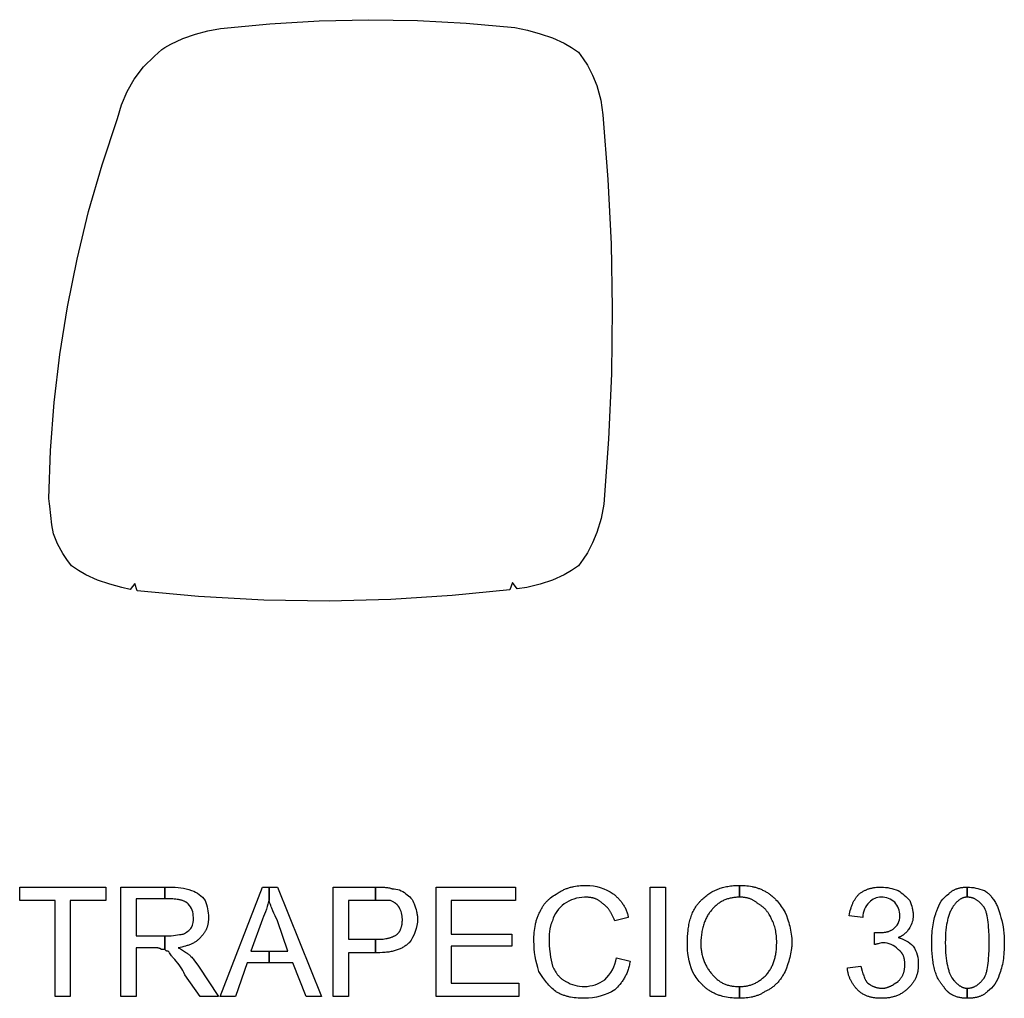
# Model space of a CAD drawing. Extents: x -3017 to 24665, y -7473 to 1600.
# Drawn here: x 10728 to 11412, y -7173 to -6493 of the extents above; entities that cross this region are included whole.
import ezdxf

# ---------------------------------------------------------------- set-up
doc = ezdxf.new("R2010")
doc.units = 0
doc.layers.add('1', color=7, linetype='CONTINUOUS')
doc.layers.add('DEFAULT', color=7, linetype='CONTINUOUS')

# ---------------------------------------------------------------- blocks, each defined once
blk = doc.blocks.new('TR01AB1')
at = {"layer": '1'}
blk.add_lwpolyline([(195.73, -177.577), (193.797, -186.401), (191.352, -195.117), (188.467, -203.68), (184.773, -211.886), (181.832, -216.863), (178.516, -221.804), (173.898, -225.125), (169.543, -227.944), (162.663, -231.604), (155.422, -234.521), (145.313, -237.241), (134.949, -238.591), (90.141, -242.162), (45.235, -244.365), (0.277, -245.192), (-45.086, -244.625), (-90.406, -242.657), (-135.633, -239.296), (-145.643, -237.446), (-155.414, -234.521), (-162.648, -231.578), (-169.539, -227.943), (-173.891, -225.125), (-178.504, -221.804), (-181.82, -216.866), (-184.766, -211.889), (-188.503, -203.696), (-191.34, -195.117), (-193.57, -185.946), (-194.623, -179.109), (-190.044, -176.006), (-195.255, -174.15), (-199.305, -134.001), (-201.999, -91.217), (-203.07, -48.354), (-202.425, -3.016), (-199.964, 42.253), (-195.942, 84.882), (-190.773, 86.56), (-195.133, 89.804), (-193.735, 95.729), (-191.344, 103.995), (-188.45, 112.555), (-184.766, 120.765), (-181.82, 125.745), (-178.508, 130.676), (-174.066, 133.89), (-169.895, 136.641), (-163.288, 140.375), (-156.281, 143.127), (-149.955, 144.401), (-143.473, 145.055), (-136.98, 145.642), (-135.383, 145.837), (-131.844, 146.324), (-98.364, 145.112), (-64.939, 142.566), (-31.631, 138.678), (1.496, 133.438), (34.767, 126.759), (67.731, 118.719), (100.33, 109.35), (132.504, 98.682), (142.043, 95.886), (151.226, 92.002), (159.848, 87.029), (168.301, 80.513), (175.895, 73.019), (180.379, 67.727), (181.738, 65.729), (184.254, 61.566), (188.155, 53.213), (191.148, 44.461), (193.417, 35.825), (195.027, 27.061), (198.379, -7.2), (200.436, -41.575), (201.184, -76.008), (200.632, -109.932), (198.81, -143.806), (195.73, -177.577)], dxfattribs=at)

msp = doc.modelspace()

# ---------------------------------------------------------------- linework, layer by layer
at = {"layer": 'DEFAULT'}
for points in [[(10752.15, -7172.02), (10752.15, -7105.22), (10727.54, -7105.22), (10727.54, -7095.85), (10787.31, -7095.85), (10787.31, -7105.22), (10762.7, -7105.22), (10762.7, -7172.02), (10752.15, -7172.02)], [(10797.86, -7172.02), (10797.86, -7095.85), (10828.32, -7095.85), (10828.32, -7104.05), (10808.4, -7104.05), (10808.4, -7129.83), (10828.32, -7129.83), (10828.32, -7139.21), (10825.98, -7139.21), (10825.93, -7139.15), (10825.87, -7139.1), (10825.81, -7139.05), (10825.75, -7139), (10825.69, -7138.95), (10825.62, -7138.91), (10825.56, -7138.86), (10825.49, -7138.82), (10825.42, -7138.78), (10825.35, -7138.74), (10825.28, -7138.7), (10825.21, -7138.66), (10825.13, -7138.63), (10825.06, -7138.59), (10824.98, -7138.56), (10824.9, -7138.53), (10824.82, -7138.5), (10824.74, -7138.47), (10824.66, -7138.44), (10824.57, -7138.42), (10824.4, -7138.37), (10824.23, -7138.32), (10824.05, -7138.28), (10823.87, -7138.24), (10823.68, -7138.21), (10823.49, -7138.18), (10823.3, -7138.16), (10823.1, -7138.13), (10822.7, -7138.1), (10822.28, -7138.07), (10821.86, -7138.05), (10820.12, -7138.04), (10808.4, -7138.04), (10808.4, -7172.02), (10797.86, -7172.02)], [(10900.98, -7095.85), (10906.84, -7095.85), (10937.31, -7172.02), (10926.76, -7172.02), (10917.39, -7148.58), (10900.98, -7148.58), (10900.98, -7140.38), (10913.87, -7140.38), (10906.84, -7119.29), (10905.1, -7115.77), (10904.27, -7114.01), (10903.47, -7112.25), (10902.73, -7110.5), (10902.39, -7109.62), (10902.06, -7108.74), (10901.76, -7107.86), (10901.47, -7106.98), (10901.21, -7106.1), (10900.98, -7105.22), (10900.98, -7095.85)], [(10945.51, -7172.02), (10945.51, -7095.85), (10974.81, -7095.85), (10974.81, -7105.22), (10956.06, -7105.22), (10956.06, -7132.18), (10974.81, -7132.18), (10974.81, -7141.55), (10956.06, -7141.55), (10956.06, -7172.02), (10945.51, -7172.02)], [(11017, -7172.02), (11017, -7095.85), (11072.07, -7095.85), (11072.07, -7105.22), (11027.54, -7105.22), (11027.54, -7128.66), (11069.73, -7128.66), (11069.73, -7136.86), (11027.54, -7136.86), (11027.54, -7162.64), (11074.42, -7162.64), (11074.42, -7172.02), (11017, -7172.02)], [(11165.82, -7172.02), (11165.82, -7095.85), (11176.37, -7095.85), (11176.37, -7172.02), (11165.82, -7172.02)], [(11227.93, -7094.68), (11229.24, -7094.69), (11230.52, -7094.73), (11231.77, -7094.81), (11233.01, -7094.91), (11234.22, -7095.06), (11235.41, -7095.23), (11236.59, -7095.45), (11237.17, -7095.57), (11237.75, -7095.7), (11238.32, -7095.84), (11238.9, -7096), (11239.46, -7096.16), (11240.03, -7096.34), (11240.59, -7096.52), (11241.16, -7096.72), (11241.71, -7096.93), (11242.27, -7097.15), (11242.83, -7097.38), (11243.38, -7097.63), (11243.93, -7097.88), (11244.48, -7098.15), (11245.04, -7098.44), (11245.59, -7098.73), (11246.13, -7099.04), (11246.68, -7099.36), (11247.23, -7099.7), (11247.76, -7100.04), (11248.27, -7100.38), (11248.78, -7100.74), (11249.27, -7101.1), (11249.75, -7101.46), (11250.22, -7101.84), (11250.68, -7102.22), (11251.12, -7102.61), (11251.56, -7103), (11251.99, -7103.4), (11252.41, -7103.81), (11252.82, -7104.23), (11253.22, -7104.65), (11254.01, -7105.52), (11254.76, -7106.41), (11255.5, -7107.33), (11256.21, -7108.28), (11256.9, -7109.25), (11257.58, -7110.25), (11258.25, -7111.28), (11259.57, -7113.43), (11260.45, -7115.68), (11261.3, -7118.04), (11261.7, -7119.26), (11262.09, -7120.51), (11262.45, -7121.79), (11262.8, -7123.09), (11263.11, -7124.43), (11263.4, -7125.79), (11263.65, -7127.17), (11263.86, -7128.59), (11264.03, -7130.03), (11264.16, -7131.5), (11264.24, -7133), (11264.26, -7133.75), (11264.26, -7134.52), (11264.26, -7135.18), (11264.24, -7135.84), (11264.2, -7136.5), (11264.16, -7137.15), (11264.1, -7137.81), (11264.03, -7138.47), (11263.86, -7139.77), (11263.65, -7141.08), (11263.4, -7142.37), (11263.11, -7143.65), (11262.8, -7144.92), (11262.45, -7146.18), (11262.09, -7147.42), (11261.3, -7149.85), (11260.45, -7152.19), (11259.57, -7154.44), (11258.9, -7155.73), (11258.56, -7156.36), (11258.2, -7156.97), (11257.84, -7157.57), (11257.47, -7158.15), (11257.1, -7158.72), (11256.72, -7159.28), (11256.33, -7159.82), (11255.94, -7160.35), (11255.53, -7160.86), (11255.13, -7161.36), (11254.71, -7161.85), (11254.29, -7162.32), (11253.86, -7162.78), (11253.42, -7163.23), (11252.98, -7163.66), (11252.53, -7164.08), (11252.07, -7164.49), (11251.61, -7164.88), (11251.14, -7165.26), (11250.66, -7165.62), (11250.18, -7165.97), (11249.69, -7166.31), (11249.19, -7166.63), (11248.68, -7166.94), (11248.17, -7167.23), (11247.65, -7167.52), (11247.13, -7167.78), (11246.6, -7168.04), (11246.06, -7168.28), (11245.51, -7168.5), (11245.07, -7168.83), (11244.61, -7169.14), (11244.13, -7169.43), (11243.65, -7169.71), (11243.16, -7169.98), (11242.65, -7170.24), (11242.14, -7170.49), (11241.61, -7170.72), (11241.08, -7170.94), (11240.54, -7171.15), (11239.99, -7171.35), (11239.44, -7171.53), (11238.87, -7171.71), (11238.31, -7171.87), (11237.74, -7172.02), (11237.16, -7172.17), (11236.58, -7172.3), (11236, -7172.42), (11234.83, -7172.64), (11233.66, -7172.81), (11232.49, -7172.95), (11231.33, -7173.06), (11230.18, -7173.13), (11229.05, -7173.18), (11227.93, -7173.19), (11227.93, -7164.99), (11228.59, -7164.98), (11229.24, -7164.96), (11229.88, -7164.93), (11230.52, -7164.88), (11231.15, -7164.81), (11231.77, -7164.73), (11232.39, -7164.64), (11233.01, -7164.53), (11233.61, -7164.41), (11234.22, -7164.27), (11234.82, -7164.11), (11235.41, -7163.94), (11236, -7163.75), (11236.59, -7163.54), (11237.17, -7163.32), (11237.75, -7163.08), (11238.32, -7162.83), (11238.9, -7162.56), (11239.46, -7162.26), (11240.03, -7161.96), (11240.59, -7161.63), (11241.16, -7161.28), (11241.71, -7160.92), (11242.27, -7160.54), (11242.83, -7160.14), (11243.38, -7159.72), (11243.93, -7159.28), (11244.48, -7158.82), (11245.04, -7158.34), (11245.59, -7157.84), (11246.13, -7157.32), (11246.68, -7156.79), (11247.12, -7156.23), (11247.54, -7155.67), (11247.94, -7155.11), (11248.33, -7154.53), (11248.71, -7153.95), (11249.07, -7153.36), (11249.42, -7152.76), (11249.76, -7152.15), (11250.08, -7151.54), (11250.39, -7150.91), (11250.69, -7150.28), (11250.97, -7149.64), (11251.24, -7148.99), (11251.49, -7148.32), (11251.73, -7147.65), (11251.96, -7146.97), (11252.17, -7146.28), (11252.37, -7145.58), (11252.55, -7144.86), (11252.73, -7144.14), (11252.88, -7143.4), (11253.03, -7142.66), (11253.16, -7141.9), (11253.28, -7141.13), (11253.38, -7140.35), (11253.47, -7139.55), (11253.54, -7138.75), (11253.61, -7137.93), (11253.69, -7136.25), (11253.72, -7134.52), (11253.7, -7133.23), (11253.66, -7131.99), (11253.59, -7130.8), (11253.5, -7129.65), (11253.37, -7128.54), (11253.22, -7127.47), (11253.04, -7126.44), (11252.84, -7125.44), (11252.6, -7124.46), (11252.34, -7123.51), (11252.05, -7122.58), (11251.74, -7121.67), (11251.39, -7120.77), (11251.02, -7119.88), (11250.63, -7118.99), (11250.2, -7118.11), (11249.32, -7116.41), (11248.87, -7115.6), (11248.41, -7114.82), (11247.93, -7114.06), (11247.69, -7113.69), (11247.44, -7113.33), (11247.19, -7112.98), (11246.93, -7112.63), (11246.66, -7112.29), (11246.39, -7111.96), (11246.11, -7111.64), (11245.83, -7111.32), (11245.53, -7111), (11245.23, -7110.7), (11244.92, -7110.4), (11244.6, -7110.11), (11244.28, -7109.82), (11243.94, -7109.54), (11243.59, -7109.27), (11243.23, -7109.01), (11242.86, -7108.75), (11242.48, -7108.5), (11242.08, -7108.26), (11241.68, -7108.02), (11241.26, -7107.79), (11240.82, -7107.57), (11240.49, -7107.24), (11240.15, -7106.93), (11239.81, -7106.64), (11239.45, -7106.36), (11239.1, -7106.09), (11238.73, -7105.83), (11238.36, -7105.58), (11237.99, -7105.35), (11237.61, -7105.13), (11237.22, -7104.92), (11236.83, -7104.72), (11236.44, -7104.54), (11236.04, -7104.36), (11235.64, -7104.2), (11235.23, -7104.05), (11234.82, -7103.9), (11234.41, -7103.77), (11233.99, -7103.65), (11233.57, -7103.54), (11233.15, -7103.44), (11232.72, -7103.34), (11232.29, -7103.26), (11231.86, -7103.18), (11231.43, -7103.12), (11231, -7103.06), (11230.56, -7103.01), (11230.13, -7102.97), (11229.69, -7102.94), (11228.81, -7102.89), (11227.93, -7102.88), (11227.93, -7094.68)]]:
    msp.add_lwpolyline(points, dxfattribs=at)
for points in [[(10828.32, -7095.85), (10831.84, -7095.85, -0.08453), (10847.07, -7098.19, -0.165145), (10856.45, -7105.22, -0.086825), (10858.79, -7116.94), (10858.78, -7117.82), (10858.74, -7118.7), (10858.7, -7119.13), (10858.66, -7119.57), (10858.61, -7120.01), (10858.56, -7120.44), (10858.49, -7120.87), (10858.41, -7121.3), (10858.33, -7121.73), (10858.24, -7122.15), (10858.13, -7122.58), (10858.02, -7123), (10857.9, -7123.41), (10857.77, -7123.83), (10857.63, -7124.24), (10857.47, -7124.64), (10857.31, -7125.05), (10857.13, -7125.44), (10856.95, -7125.84), (10856.75, -7126.23), (10856.54, -7126.61), (10856.32, -7126.99), (10856.09, -7127.37), (10855.84, -7127.74), (10855.59, -7128.1), (10855.32, -7128.46), (10855.03, -7128.81), (10854.74, -7129.16), (10854.43, -7129.5), (10854.11, -7129.83), (10853.77, -7130.26), (10853.42, -7130.68), (10853.06, -7131.09), (10852.68, -7131.48), (10852.29, -7131.86), (10851.89, -7132.23), (10851.47, -7132.58), (10851.05, -7132.93), (10850.61, -7133.26), (10850.16, -7133.58), (10849.7, -7133.88), (10849.22, -7134.18), (10848.74, -7134.46), (10848.24, -7134.74), (10847.74, -7135), (10847.22, -7135.25), (10846.69, -7135.49), (10846.16, -7135.73), (10845.61, -7135.95), (10845.05, -7136.16), (10844.49, -7136.36), (10843.91, -7136.56), (10843.33, -7136.74), (10842.74, -7136.92), (10841.52, -7137.24), (10840.28, -7137.54), (10839, -7137.8), (10837.7, -7138.04, -0.066988), (10843.56, -7141.55), (10843.89, -7141.77), (10844.2, -7142), (10844.52, -7142.24), (10844.82, -7142.48), (10845.13, -7142.73), (10845.42, -7142.99), (10845.71, -7143.25), (10845.99, -7143.51), (10846.27, -7143.78), (10846.55, -7144.06), (10847.08, -7144.62), (10847.6, -7145.2), (10848.1, -7145.8), (10848.59, -7146.41), (10849.06, -7147.03), (10849.99, -7148.31), (10851.76, -7150.93), (10865.82, -7172.02), (10852.93, -7172.02), (10842.39, -7156.79, 0.077955), (10835.36, -7146.24), (10834.93, -7145.8), (10834.53, -7145.36), (10834.15, -7144.93), (10833.8, -7144.5), (10833.47, -7144.08), (10833.15, -7143.66), (10832.57, -7142.87), (10831.57, -7141.46), (10831.34, -7141.15), (10831.11, -7140.87), (10831, -7140.74), (10830.89, -7140.61), (10830.78, -7140.49), (10830.67, -7140.38), (10830.28, -7140.38), (10830.12, -7140.37), (10830.04, -7140.37), (10829.97, -7140.36), (10829.91, -7140.35), (10829.87, -7140.35), (10829.84, -7140.34), (10829.81, -7140.34), (10829.78, -7140.33), (10829.75, -7140.32), (10829.72, -7140.32), (10829.69, -7140.31), (10829.66, -7140.3), (10829.64, -7140.29), (10829.61, -7140.28), (10829.58, -7140.27), (10829.55, -7140.26), (10829.52, -7140.25), (10829.5, -7140.23), (10829.47, -7140.22), (10829.44, -7140.2), (10829.41, -7140.19), (10829.39, -7140.17), (10829.36, -7140.15), (10829.33, -7140.13), (10829.3, -7140.11), (10829.27, -7140.09), (10829.21, -7140.05), (10829.15, -7140), (10829.09, -7139.94), (10829.02, -7139.88), (10828.88, -7139.75), (10828.71, -7139.59), (10828.32, -7139.21), (10828.32, -7129.83), (10829.5, -7129.83), (10830.36, -7129.82), (10831.2, -7129.78), (10832.02, -7129.72), (10832.81, -7129.65), (10834.34, -7129.46), (10835.8, -7129.25), (10838.56, -7128.84), (10839.23, -7128.77), (10839.89, -7128.71), (10840.56, -7128.67), (10840.89, -7128.66), (10841.22, -7128.66, 0.073785), (10847.07, -7123.97, 0.121671), (10848.25, -7116.94, 0.195285), (10844.73, -7107.57), (10844.62, -7107.46), (10844.5, -7107.35), (10844.39, -7107.24), (10844.26, -7107.14), (10844.14, -7107.04), (10844.01, -7106.94), (10843.88, -7106.84), (10843.74, -7106.74), (10843.61, -7106.65), (10843.47, -7106.55), (10843.32, -7106.46), (10843.17, -7106.37), (10842.87, -7106.2), (10842.55, -7106.03), (10842.22, -7105.87), (10841.88, -7105.71), (10841.53, -7105.57), (10841.17, -7105.42), (10840.79, -7105.29), (10840.41, -7105.16), (10840.01, -7105.04), (10839.6, -7104.93), (10839.19, -7104.82), (10838.76, -7104.72), (10838.32, -7104.63), (10837.88, -7104.55), (10837.42, -7104.47), (10836.95, -7104.39), (10836, -7104.27), (10835, -7104.17), (10833.98, -7104.11), (10832.92, -7104.06), (10831.84, -7104.05), (10828.32, -7104.05), (10828.32, -7095.85)], [(10867, -7172.02), (10896.29, -7095.85), (10900.98, -7095.85), (10900.98, -7105.22), (10900.98, -7104.05, -0.05627), (10896.29, -7118.11), (10888.09, -7140.38), (10900.98, -7140.38), (10900.98, -7148.58), (10885.75, -7148.58), (10877.54, -7172.02), (10867, -7172.02)], [(10974.81, -7095.85), (10978.12, -7095.87), (10979.65, -7095.91), (10980.39, -7095.95), (10981.11, -7095.99), (10981.82, -7096.06), (10982.51, -7096.13), (10983.2, -7096.23), (10983.87, -7096.34), (10984.54, -7096.48), (10985.21, -7096.63), (10985.54, -7096.72), (10985.87, -7096.81), (10986.2, -7096.91), (10986.53, -7097.02, -0.195285), (10995.9, -7100.54, -0.198134), (11001.76, -7107.57), (11002.62, -7110.2), (11003.02, -7111.52), (11003.37, -7112.84), (11003.53, -7113.5), (11003.67, -7114.16), (11003.8, -7114.82), (11003.9, -7115.48), (11003.99, -7116.14), (11004.05, -7116.8), (11004.08, -7117.12), (11004.09, -7117.45), (11004.1, -7117.78), (11004.11, -7118.11, -0.159504), (10998.25, -7134.52), (10997.8, -7134.95), (10997.34, -7135.37), (10996.87, -7135.78), (10996.38, -7136.17), (10995.87, -7136.55), (10995.35, -7136.91), (10994.82, -7137.26), (10994.27, -7137.6), (10993.71, -7137.92), (10993.13, -7138.23), (10992.53, -7138.52), (10991.92, -7138.8), (10991.29, -7139.07), (10990.65, -7139.33), (10989.99, -7139.57), (10989.31, -7139.79), (10988.62, -7140.01), (10987.9, -7140.21), (10987.17, -7140.39), (10986.42, -7140.56), (10985.66, -7140.72), (10984.87, -7140.86), (10984.07, -7140.99), (10983.25, -7141.11), (10982.41, -7141.21), (10981.55, -7141.3), (10979.77, -7141.44), (10977.92, -7141.52), (10975.98, -7141.55), (10974.81, -7141.55), (10974.81, -7132.18), (10975.98, -7132.18), (10977.07, -7132.16), (10978.12, -7132.12), (10979.15, -7132.05), (10980.16, -7131.96), (10981.13, -7131.83), (10982.08, -7131.68), (10983, -7131.5), (10983.45, -7131.4), (10983.89, -7131.3), (10984.33, -7131.18), (10984.76, -7131.06), (10985.18, -7130.94), (10985.59, -7130.8), (10986, -7130.66), (10986.4, -7130.51), (10986.8, -7130.36), (10987.19, -7130.2), (10987.57, -7130.03), (10987.94, -7129.86), (10988.31, -7129.67), (10988.67, -7129.48), (10989.02, -7129.29), (10989.37, -7129.09), (10989.71, -7128.88), (10990.04, -7128.66), (10990.26, -7128.44), (10990.47, -7128.21), (10990.67, -7127.97), (10990.87, -7127.73), (10991.06, -7127.48), (10991.24, -7127.22), (10991.41, -7126.95), (10991.58, -7126.68), (10991.74, -7126.4), (10991.9, -7126.12), (10992.05, -7125.83), (10992.19, -7125.53), (10992.32, -7125.22), (10992.45, -7124.91), (10992.57, -7124.59), (10992.68, -7124.27), (10992.79, -7123.93), (10992.89, -7123.59), (10992.98, -7123.25), (10993.06, -7122.89), (10993.14, -7122.53), (10993.22, -7122.16), (10993.28, -7121.79), (10993.34, -7121.41), (10993.39, -7121.02), (10993.44, -7120.63), (10993.47, -7120.22), (10993.5, -7119.82), (10993.55, -7118.98), (10993.56, -7118.11, 0.127989), (10991.22, -7109.91), (10991.16, -7109.8), (10991.1, -7109.69), (10991.04, -7109.59), (10990.98, -7109.48), (10990.92, -7109.38), (10990.86, -7109.28), (10990.79, -7109.18), (10990.72, -7109.08), (10990.65, -7108.99), (10990.58, -7108.89), (10990.44, -7108.71), (10990.29, -7108.53), (10990.13, -7108.35), (10989.97, -7108.18), (10989.81, -7108.02), (10989.64, -7107.86), (10989.46, -7107.71), (10989.29, -7107.56), (10989.1, -7107.41), (10988.92, -7107.27), (10988.73, -7107.13), (10988.53, -7106.99), (10988.33, -7106.86), (10987.93, -7106.6), (10987.52, -7106.36), (10987.1, -7106.12), (10986.23, -7105.66), (10985.36, -7105.22), (10974.81, -7105.22), (10974.81, -7095.85)], [(11142.39, -7145.07), (11151.76, -7147.41), (11151.64, -7148.28), (11151.5, -7149.13), (11151.34, -7149.96), (11151.16, -7150.77), (11150.97, -7151.56), (11150.76, -7152.33), (11150.53, -7153.08), (11150.28, -7153.82), (11150.02, -7154.54), (11149.74, -7155.24), (11149.45, -7155.93), (11149.15, -7156.6), (11148.83, -7157.25), (11148.5, -7157.89), (11148.16, -7158.52), (11147.81, -7159.13), (11147.45, -7159.73), (11147.07, -7160.31), (11146.69, -7160.88), (11146.3, -7161.44), (11145.91, -7161.99), (11145.5, -7162.52), (11144.68, -7163.56), (11143.83, -7164.56), (11142.97, -7165.51), (11142.09, -7166.44), (11141.22, -7167.33, -0.137811), (11120.12, -7173.19), (11118.61, -7173.18), (11117.15, -7173.13), (11115.74, -7173.06), (11114.37, -7172.95), (11113.05, -7172.81), (11111.76, -7172.64), (11110.5, -7172.42), (11109.89, -7172.3), (11109.28, -7172.17), (11108.68, -7172.02), (11108.09, -7171.87), (11107.5, -7171.71), (11106.92, -7171.53), (11106.34, -7171.35), (11105.76, -7171.15), (11105.2, -7170.94), (11104.63, -7170.72), (11104.07, -7170.49), (11103.51, -7170.24), (11102.96, -7169.98), (11102.4, -7169.71), (11101.85, -7169.43), (11101.3, -7169.14), (11100.75, -7168.83), (11100.2, -7168.5), (11099.33, -7167.83), (11098.49, -7167.13), (11097.68, -7166.4), (11096.89, -7165.65), (11096.11, -7164.86), (11095.36, -7164.05), (11094.62, -7163.22), (11093.9, -7162.35), (11093.19, -7161.46), (11092.5, -7160.54), (11091.81, -7159.59), (11091.14, -7158.62), (11089.8, -7156.58), (11088.48, -7154.44, -0.081096), (11084.97, -7133.35), (11084.98, -7131.82), (11085.02, -7130.33), (11085.1, -7128.86), (11085.2, -7127.42), (11085.34, -7126), (11085.52, -7124.61), (11085.74, -7123.25), (11085.99, -7121.92), (11086.13, -7121.27), (11086.29, -7120.62), (11086.45, -7119.98), (11086.62, -7119.34), (11086.81, -7118.71), (11087.01, -7118.09), (11087.22, -7117.48), (11087.44, -7116.87), (11087.67, -7116.27), (11087.91, -7115.67), (11088.17, -7115.09), (11088.44, -7114.51), (11088.72, -7113.93), (11089.02, -7113.37), (11089.33, -7112.81), (11089.65, -7112.25), (11089.88, -7111.71), (11090.12, -7111.18), (11090.37, -7110.67), (11090.64, -7110.16), (11090.92, -7109.67), (11091.21, -7109.19), (11091.52, -7108.72), (11091.83, -7108.26), (11092.16, -7107.81), (11092.5, -7107.38), (11092.85, -7106.95), (11093.22, -7106.53), (11093.59, -7106.12), (11093.98, -7105.71), (11094.37, -7105.32), (11094.78, -7104.93), (11095.2, -7104.55), (11095.62, -7104.17), (11096.06, -7103.81), (11096.51, -7103.44), (11097.43, -7102.73), (11098.39, -7102.04), (11099.38, -7101.36), (11100.4, -7100.69), (11102.54, -7099.36), (11103.09, -7099.04), (11103.64, -7098.73), (11104.19, -7098.44), (11104.74, -7098.15), (11105.29, -7097.88), (11105.85, -7097.63), (11106.4, -7097.38), (11106.96, -7097.15), (11107.51, -7096.93), (11108.07, -7096.72), (11108.63, -7096.52), (11109.2, -7096.34), (11109.76, -7096.16), (11110.33, -7096), (11110.9, -7095.84), (11111.48, -7095.7), (11112.06, -7095.57), (11112.64, -7095.45), (11113.82, -7095.23), (11115.01, -7095.06), (11116.22, -7094.91), (11117.45, -7094.81), (11118.71, -7094.73), (11119.99, -7094.69), (11121.29, -7094.68, -0.155116), (11140.04, -7100.54), (11140.48, -7100.87), (11140.92, -7101.22), (11141.36, -7101.58), (11141.79, -7101.96), (11142.23, -7102.35), (11142.66, -7102.75), (11143.08, -7103.17), (11143.5, -7103.59), (11143.92, -7104.03), (11144.33, -7104.48), (11144.73, -7104.94), (11145.13, -7105.42), (11145.52, -7105.9), (11145.9, -7106.4), (11146.27, -7106.9), (11146.64, -7107.42), (11146.99, -7107.95), (11147.33, -7108.48), (11147.66, -7109.03), (11147.97, -7109.59), (11148.28, -7110.15), (11148.57, -7110.73), (11148.85, -7111.31), (11149.11, -7111.91), (11149.35, -7112.51), (11149.58, -7113.12), (11149.8, -7113.74), (11149.99, -7114.36), (11150.17, -7115), (11150.33, -7115.64), (11150.47, -7116.29), (11150.59, -7116.94), (11141.22, -7119.29), (11140.78, -7118.21), (11140.33, -7117.2), (11139.89, -7116.23), (11139.44, -7115.31), (11138.98, -7114.44), (11138.52, -7113.62), (11138.28, -7113.23), (11138.04, -7112.84), (11137.8, -7112.47), (11137.55, -7112.11), (11137.3, -7111.76), (11137.05, -7111.41), (11136.8, -7111.08), (11136.53, -7110.76), (11136.27, -7110.45), (11136, -7110.14), (11135.73, -7109.85), (11135.45, -7109.56), (11135.16, -7109.29), (11134.87, -7109.02), (11134.58, -7108.76), (11134.28, -7108.5), (11133.97, -7108.26), (11133.66, -7108.02), (11133.34, -7107.79), (11133.01, -7107.57), (11132.68, -7107.24), (11132.35, -7106.93), (11132.02, -7106.64), (11131.69, -7106.36), (11131.36, -7106.09), (11131.02, -7105.83), (11130.68, -7105.58), (11130.34, -7105.35), (11129.99, -7105.13), (11129.64, -7104.92), (11129.29, -7104.72), (11128.93, -7104.54), (11128.57, -7104.36), (11128.2, -7104.2), (11127.83, -7104.05), (11127.45, -7103.9), (11127.06, -7103.77), (11126.66, -7103.65), (11126.26, -7103.54), (11125.85, -7103.44), (11125.43, -7103.34), (11125, -7103.26), (11124.56, -7103.18), (11124.11, -7103.12), (11123.65, -7103.06), (11123.19, -7103.01), (11122.71, -7102.97), (11122.21, -7102.94), (11121.19, -7102.89), (11120.12, -7102.88, 0.15083), (11106.06, -7107.57, 0.171293), (11097.86, -7119.29), (11097.64, -7119.72), (11097.44, -7120.16), (11097.26, -7120.6), (11097.08, -7121.04), (11096.92, -7121.48), (11096.77, -7121.92), (11096.63, -7122.36), (11096.5, -7122.8), (11096.38, -7123.24), (11096.27, -7123.68), (11096.17, -7124.12), (11096.08, -7124.56), (11096, -7125), (11095.93, -7125.44), (11095.81, -7126.32), (11095.71, -7127.2), (11095.64, -7128.07), (11095.58, -7128.95), (11095.55, -7129.83), (11095.51, -7133.35), (11095.53, -7134.64), (11095.56, -7135.88), (11095.63, -7137.08), (11095.71, -7138.24), (11095.82, -7139.36), (11095.94, -7140.45), (11096.24, -7142.58), (11096.6, -7144.64), (11097, -7146.7), (11097.86, -7150.93), (11098.74, -7152.63), (11099.19, -7153.44), (11099.65, -7154.22), (11100.12, -7154.98), (11100.37, -7155.34), (11100.62, -7155.71), (11100.87, -7156.06), (11101.13, -7156.41), (11101.39, -7156.75), (11101.66, -7157.08), (11101.94, -7157.4), (11102.23, -7157.72), (11102.52, -7158.04), (11102.82, -7158.34), (11103.13, -7158.64), (11103.45, -7158.93), (11103.78, -7159.22), (11104.12, -7159.5), (11104.47, -7159.77), (11104.83, -7160.03), (11105.2, -7160.29), (11105.58, -7160.54), (11105.97, -7160.78), (11106.38, -7161.02), (11106.8, -7161.25), (11107.23, -7161.47, 0.144348), (11120.12, -7164.99, 0.15083), (11134.18, -7160.3, 0.162871), (11142.39, -7145.07)], [(11191.61, -7134.52), (11191.63, -7132.34), (11191.72, -7130.18), (11191.87, -7128.07), (11192.08, -7125.99), (11192.21, -7124.96), (11192.36, -7123.95), (11192.53, -7122.95), (11192.72, -7121.95), (11192.92, -7120.97), (11193.15, -7120.01), (11193.39, -7119.05), (11193.66, -7118.11), (11193.94, -7117.19), (11194.25, -7116.27), (11194.58, -7115.38), (11194.92, -7114.49), (11195.3, -7113.62), (11195.69, -7112.77), (11196.11, -7111.94), (11196.55, -7111.12), (11197.02, -7110.32), (11197.5, -7109.53), (11198.02, -7108.77), (11198.56, -7108.02), (11198.84, -7107.65), (11199.13, -7107.29), (11199.42, -7106.93), (11199.72, -7106.58), (11200.02, -7106.23), (11200.34, -7105.89), (11200.65, -7105.56), (11200.98, -7105.22), (11201.64, -7104.57), (11202.31, -7103.95), (11202.99, -7103.34), (11203.68, -7102.75), (11204.37, -7102.18), (11205.08, -7101.64), (11205.79, -7101.11), (11206.51, -7100.61), (11207.24, -7100.12), (11207.99, -7099.66), (11208.74, -7099.22), (11209.51, -7098.8), (11210.29, -7098.39), (11211.08, -7098.01), (11211.88, -7097.65), (11212.7, -7097.31), (11213.53, -7096.99), (11214.38, -7096.69), (11215.24, -7096.42), (11216.11, -7096.16), (11217, -7095.92), (11217.91, -7095.71), (11218.83, -7095.51), (11219.77, -7095.34), (11220.72, -7095.18), (11221.7, -7095.05), (11222.69, -7094.93), (11223.7, -7094.84), (11224.73, -7094.77), (11225.78, -7094.72), (11226.85, -7094.69), (11227.93, -7094.68), (11227.93, -7102.88), (11227.27, -7102.89), (11226.62, -7102.91), (11225.96, -7102.94), (11225.3, -7102.99), (11224.65, -7103.06), (11223.99, -7103.13), (11223.34, -7103.23), (11222.7, -7103.34), (11222.05, -7103.46), (11221.41, -7103.6), (11220.78, -7103.76), (11220.15, -7103.93), (11219.52, -7104.12), (11218.9, -7104.32), (11218.29, -7104.54), (11217.68, -7104.78), (11217.08, -7105.04), (11216.49, -7105.31), (11215.9, -7105.6), (11215.32, -7105.91), (11214.75, -7106.24), (11214.19, -7106.58), (11213.64, -7106.95), (11213.1, -7107.33), (11212.57, -7107.73), (11212.05, -7108.15), (11211.54, -7108.59), (11211.05, -7109.05), (11210.56, -7109.53), (11210.09, -7110.02), (11209.63, -7110.54), (11209.18, -7111.08), (11208.75, -7111.53), (11208.32, -7112), (11207.9, -7112.49), (11207.49, -7113), (11207.08, -7113.54), (11206.69, -7114.09), (11206.3, -7114.66), (11205.92, -7115.26), (11205.56, -7115.87), (11205.2, -7116.51), (11204.86, -7117.16), (11204.53, -7117.84), (11204.21, -7118.54), (11203.9, -7119.25), (11203.61, -7119.99), (11203.32, -7120.75), (11203.06, -7121.53), (11202.8, -7122.33), (11202.56, -7123.15), (11202.34, -7123.99), (11202.13, -7124.85), (11201.94, -7125.74), (11201.76, -7126.64), (11201.6, -7127.56), (11201.46, -7128.51), (11201.34, -7129.47), (11201.23, -7130.46), (11201.14, -7131.46), (11201.07, -7132.49), (11201.02, -7133.54), (11200.99, -7134.6), (11200.98, -7135.69), (11200.99, -7136.46), (11201.02, -7137.23), (11201.07, -7138), (11201.14, -7138.76), (11201.23, -7139.52), (11201.34, -7140.28), (11201.46, -7141.04), (11201.6, -7141.79), (11201.76, -7142.53), (11201.94, -7143.27), (11202.13, -7144.01), (11202.34, -7144.73), (11202.56, -7145.45), (11202.8, -7146.16), (11203.06, -7146.87), (11203.32, -7147.56), (11203.61, -7148.24), (11203.9, -7148.91), (11204.21, -7149.57), (11204.53, -7150.21), (11204.86, -7150.85), (11205.2, -7151.47), (11205.56, -7152.07), (11205.92, -7152.67), (11206.3, -7153.24), (11206.69, -7153.8), (11207.08, -7154.34), (11207.49, -7154.87), (11207.9, -7155.38), (11208.32, -7155.87), (11208.75, -7156.34), (11209.18, -7156.79), (11209.63, -7157.32), (11210.08, -7157.84), (11210.53, -7158.34), (11211, -7158.82), (11211.47, -7159.28), (11211.95, -7159.72), (11212.44, -7160.14), (11212.94, -7160.54), (11213.44, -7160.92), (11213.96, -7161.28), (11214.48, -7161.63), (11215.01, -7161.96), (11215.56, -7162.26), (11216.11, -7162.56), (11216.67, -7162.83), (11217.24, -7163.08), (11217.82, -7163.32), (11218.42, -7163.54), (11219.02, -7163.75), (11219.63, -7163.94), (11220.26, -7164.11), (11220.89, -7164.27), (11221.54, -7164.41), (11222.2, -7164.53), (11222.87, -7164.64), (11223.56, -7164.73), (11224.26, -7164.81), (11224.97, -7164.88), (11225.69, -7164.93), (11226.42, -7164.96), (11227.17, -7164.98), (11227.93, -7164.99), (11227.93, -7173.19), (11226.62, -7173.18), (11225.3, -7173.13), (11223.99, -7173.06), (11222.68, -7172.95), (11221.38, -7172.81), (11220.09, -7172.64), (11218.8, -7172.42), (11217.53, -7172.17), (11216.28, -7171.87), (11215.65, -7171.71), (11215.04, -7171.53), (11214.42, -7171.35), (11213.81, -7171.15), (11213.21, -7170.94), (11212.61, -7170.72), (11212.01, -7170.49), (11211.42, -7170.24), (11210.84, -7169.98), (11210.26, -7169.71), (11209.69, -7169.43), (11209.12, -7169.14), (11208.56, -7168.83), (11208.01, -7168.5), (11207.47, -7168.17), (11206.94, -7167.83), (11206.42, -7167.48), (11205.92, -7167.13), (11205.43, -7166.77), (11204.95, -7166.4), (11204.48, -7166.03), (11204.02, -7165.65), (11203.57, -7165.26), (11203.13, -7164.86), (11202.71, -7164.46), (11202.29, -7164.05), (11201.87, -7163.64), (11201.47, -7163.22), (11200.69, -7162.35), (11199.93, -7161.46), (11199.2, -7160.54), (11198.49, -7159.59), (11197.79, -7158.62), (11197.11, -7157.61), (11196.44, -7156.58), (11195.12, -7154.44, -0.093192), (11191.61, -7134.52)], [(11302.93, -7152.1), (11312.31, -7150.93), (11313.21, -7154.41), (11313.69, -7156.08), (11313.95, -7156.88), (11314.21, -7157.66), (11314.5, -7158.42), (11314.64, -7158.79), (11314.79, -7159.14), (11314.95, -7159.49), (11315.11, -7159.83), (11315.27, -7160.16), (11315.44, -7160.48), (11315.61, -7160.79), (11315.79, -7161.09), (11315.98, -7161.38), (11316.17, -7161.66), (11316.27, -7161.79), (11316.37, -7161.93), (11316.47, -7162.05), (11316.57, -7162.18), (11316.67, -7162.3), (11316.78, -7162.42), (11316.89, -7162.53), (11317, -7162.64), (11318.27, -7163.47), (11318.87, -7163.84), (11319.47, -7164.18), (11320.06, -7164.5), (11320.35, -7164.65), (11320.64, -7164.79), (11320.94, -7164.92), (11321.23, -7165.05), (11321.53, -7165.17), (11321.83, -7165.28), (11322.13, -7165.39), (11322.44, -7165.49), (11322.76, -7165.58), (11323.07, -7165.67), (11323.4, -7165.74), (11323.73, -7165.82), (11324.07, -7165.88), (11324.41, -7165.94), (11324.77, -7165.99), (11325.13, -7166.04), (11325.5, -7166.07), (11325.89, -7166.11), (11326.28, -7166.13), (11326.69, -7166.15), (11327.54, -7166.16), (11327.71, -7166.16), (11327.87, -7166.15), (11328.04, -7166.15), (11328.2, -7166.13), (11328.37, -7166.12), (11328.53, -7166.1), (11328.7, -7166.08), (11328.86, -7166.06), (11329.19, -7166), (11329.52, -7165.93), (11329.85, -7165.85), (11330.18, -7165.76), (11330.51, -7165.66), (11330.84, -7165.55), (11331.17, -7165.42), (11331.5, -7165.3), (11331.83, -7165.16), (11332.16, -7165.01), (11332.49, -7164.86), (11332.82, -7164.7), (11333.48, -7164.35), (11334.14, -7163.99), (11334.79, -7163.6), (11335.45, -7163.19), (11338.09, -7161.47), (11338.41, -7161.14), (11338.72, -7160.81), (11339.02, -7160.48), (11339.3, -7160.15), (11339.57, -7159.82), (11339.83, -7159.49), (11340.07, -7159.15), (11340.31, -7158.82), (11340.53, -7158.48), (11340.74, -7158.14), (11340.93, -7157.8), (11341.12, -7157.46), (11341.29, -7157.11), (11341.46, -7156.76), (11341.61, -7156.41), (11341.75, -7156.05), (11341.88, -7155.69), (11342.01, -7155.33), (11342.12, -7154.97), (11342.22, -7154.59), (11342.31, -7154.22), (11342.4, -7153.84), (11342.47, -7153.46), (11342.54, -7153.07), (11342.6, -7152.67), (11342.65, -7152.27), (11342.69, -7151.87), (11342.72, -7151.46), (11342.75, -7151.04), (11342.76, -7150.62), (11342.78, -7149.75), (11342.76, -7148.89), (11342.75, -7148.47), (11342.72, -7148.05), (11342.69, -7147.64), (11342.65, -7147.24), (11342.6, -7146.85), (11342.54, -7146.46), (11342.47, -7146.08), (11342.4, -7145.7), (11342.31, -7145.34), (11342.22, -7144.98), (11342.12, -7144.62), (11342.01, -7144.27), (11341.88, -7143.93), (11341.75, -7143.6), (11341.61, -7143.28), (11341.53, -7143.12), (11341.46, -7142.96), (11341.38, -7142.8), (11341.29, -7142.64), (11341.21, -7142.49), (11341.12, -7142.34), (11341.03, -7142.19), (11340.93, -7142.04), (11340.84, -7141.89), (11340.74, -7141.75), (11340.63, -7141.6), (11340.53, -7141.46), (11340.42, -7141.32), (11340.31, -7141.18), (11340.19, -7141.05), (11340.07, -7140.91), (11339.95, -7140.78), (11339.83, -7140.65), (11339.7, -7140.52), (11339.57, -7140.39), (11339.44, -7140.27), (11339.3, -7140.14), (11339.16, -7140.02), (11339.02, -7139.9), (11338.87, -7139.78), (11338.72, -7139.66), (11338.57, -7139.54), (11338.41, -7139.43), (11338.09, -7139.21, 0.202192), (11327.54, -7134.52), (11327.49, -7134.52), (11327.43, -7134.52), (11327.37, -7134.53), (11327.31, -7134.53), (11327.25, -7134.54), (11327.18, -7134.55), (11327.05, -7134.57), (11326.91, -7134.6), (11326.77, -7134.63), (11326.46, -7134.7), (11325.05, -7135.11), (11324.26, -7135.32), (11323.85, -7135.42), (11323.42, -7135.51), (11323.21, -7135.55), (11322.99, -7135.58), (11322.78, -7135.61), (11322.56, -7135.64), (11322.34, -7135.66), (11322.12, -7135.68), (11321.9, -7135.69), (11321.68, -7135.69), (11321.68, -7127.49), (11324.03, -7127.49), (11325.35, -7127.48), (11326.66, -7127.45), (11327.32, -7127.42), (11327.98, -7127.36), (11328.64, -7127.29), (11328.97, -7127.25), (11329.3, -7127.2), (11329.63, -7127.14), (11329.96, -7127.07), (11330.29, -7127), (11330.62, -7126.92), (11330.95, -7126.83), (11331.28, -7126.73), (11331.61, -7126.62), (11331.94, -7126.5), (11332.27, -7126.37), (11332.6, -7126.23), (11332.93, -7126.08), (11333.26, -7125.92), (11333.59, -7125.74), (11333.92, -7125.56), (11334.25, -7125.36), (11334.57, -7125.14, 0.262846), (11339.26, -7115.77, 0.195285), (11335.75, -7106.39, 0.195285), (11326.37, -7102.88, 0.219863), (11318.17, -7106.39, 0.202192), (11313.48, -7116.94), (11304.11, -7115.77), (11304.34, -7114.48), (11304.6, -7113.24), (11304.89, -7112.05), (11305.2, -7110.92), (11305.37, -7110.37), (11305.55, -7109.83), (11305.73, -7109.3), (11305.92, -7108.79), (11306.11, -7108.28), (11306.32, -7107.79), (11306.53, -7107.31), (11306.74, -7106.83), (11306.97, -7106.37), (11307.2, -7105.92), (11307.43, -7105.48), (11307.68, -7105.05), (11307.93, -7104.62), (11308.18, -7104.21), (11308.45, -7103.81), (11308.72, -7103.41), (11309, -7103.02), (11309.28, -7102.64), (11309.58, -7102.27), (11309.87, -7101.91), (11310.18, -7101.56), (11310.49, -7101.21), (11310.81, -7100.87), (11311.14, -7100.54), (11311.58, -7100.21), (11312.02, -7099.9), (11312.46, -7099.61), (11312.9, -7099.32), (11313.34, -7099.05), (11313.78, -7098.8), (11314.23, -7098.55), (11314.67, -7098.32), (11315.12, -7098.1), (11315.57, -7097.89), (11316.02, -7097.69), (11316.47, -7097.51), (11316.93, -7097.33), (11317.39, -7097.17), (11317.85, -7097.02), (11318.31, -7096.87), (11318.78, -7096.74), (11319.26, -7096.62), (11319.73, -7096.51), (11320.21, -7096.4), (11320.7, -7096.31), (11321.19, -7096.23), (11321.68, -7096.15), (11322.18, -7096.09), (11323.19, -7095.98), (11324.23, -7095.91), (11325.29, -7095.86), (11326.37, -7095.85, -0.086825), (11338.09, -7098.19, -0.053143), (11346.29, -7105.22), (11347.15, -7107.86), (11347.55, -7109.18), (11347.9, -7110.5), (11348.06, -7111.16), (11348.2, -7111.81), (11348.33, -7112.47), (11348.44, -7113.13), (11348.52, -7113.79), (11348.58, -7114.45), (11348.61, -7114.78), (11348.62, -7115.11), (11348.63, -7115.44), (11348.64, -7115.77, -0.127989), (11346.29, -7123.97), (11345.85, -7124.62), (11345.41, -7125.24), (11344.97, -7125.83), (11344.52, -7126.39), (11344.06, -7126.93), (11343.83, -7127.18), (11343.59, -7127.43), (11343.36, -7127.68), (11343.12, -7127.91), (11342.88, -7128.14), (11342.63, -7128.37), (11342.38, -7128.58), (11342.13, -7128.79), (11341.87, -7129), (11341.61, -7129.19), (11341.35, -7129.38), (11341.08, -7129.56), (11340.8, -7129.74), (11340.53, -7129.91), (11340.24, -7130.07), (11339.95, -7130.22), (11339.66, -7130.37), (11339.36, -7130.51), (11339.05, -7130.64), (11338.74, -7130.77), (11338.42, -7130.89), (11338.09, -7131, -0.13556), (11348.64, -7136.86, -0.144348), (11352.15, -7149.75), (11352.15, -7150.41), (11352.13, -7151.05), (11352.09, -7151.67), (11352.04, -7152.29), (11351.98, -7152.89), (11351.91, -7153.48), (11351.82, -7154.06), (11351.71, -7154.62), (11351.6, -7155.18), (11351.47, -7155.73), (11351.32, -7156.27), (11351.16, -7156.8), (11350.99, -7157.32), (11350.81, -7157.83), (11350.61, -7158.34), (11350.39, -7158.84), (11350.17, -7159.33), (11349.93, -7159.81), (11349.67, -7160.29), (11349.41, -7160.76), (11349.12, -7161.23), (11348.83, -7161.69), (11348.52, -7162.15), (11348.2, -7162.61), (11347.86, -7163.06), (11347.51, -7163.51), (11347.15, -7163.95), (11346.77, -7164.4), (11346.38, -7164.84), (11345.97, -7165.28), (11345.12, -7166.16), (11344.68, -7166.59), (11344.23, -7167.01), (11343.77, -7167.42), (11343.31, -7167.81), (11342.83, -7168.19), (11342.35, -7168.55), (11341.86, -7168.9), (11341.37, -7169.24), (11340.86, -7169.56), (11340.35, -7169.87), (11339.82, -7170.16), (11339.29, -7170.45), (11338.75, -7170.71), (11338.2, -7170.97), (11337.64, -7171.21), (11337.06, -7171.43), (11336.48, -7171.65), (11335.89, -7171.85), (11335.29, -7172.03), (11334.67, -7172.2), (11334.05, -7172.36), (11333.41, -7172.5), (11332.76, -7172.64), (11332.1, -7172.75), (11331.43, -7172.86), (11330.75, -7172.94), (11330.05, -7173.02), (11329.34, -7173.08), (11328.62, -7173.13), (11327.88, -7173.16), (11327.13, -7173.18), (11326.37, -7173.19), (11325.27, -7173.18), (11324.18, -7173.13), (11323.08, -7173.05), (11322.54, -7173), (11322, -7172.94), (11321.45, -7172.86), (11320.91, -7172.78), (11320.38, -7172.68), (11319.84, -7172.57), (11319.31, -7172.45), (11318.78, -7172.32), (11318.25, -7172.18), (11317.73, -7172.02), (11317.21, -7171.85), (11316.69, -7171.66), (11316.18, -7171.46), (11315.67, -7171.25), (11315.17, -7171.02), (11314.67, -7170.77), (11314.17, -7170.51), (11313.68, -7170.23), (11313.2, -7169.93), (11312.72, -7169.61), (11312.24, -7169.28), (11311.78, -7168.93), (11311.31, -7168.56), (11310.86, -7168.17), (11310.41, -7167.76), (11309.97, -7167.33), (11309.64, -7167), (11309.31, -7166.65), (11308.98, -7166.28), (11308.65, -7165.91), (11308.33, -7165.52), (11308.01, -7165.12), (11307.69, -7164.71), (11307.38, -7164.29), (11307.08, -7163.86), (11306.78, -7163.42), (11306.48, -7162.97), (11306.2, -7162.51), (11305.92, -7162.04), (11305.65, -7161.57), (11305.38, -7161.08), (11305.13, -7160.59), (11304.89, -7160.1), (11304.66, -7159.59), (11304.44, -7159.08), (11304.23, -7158.57), (11304.04, -7158.05), (11303.86, -7157.52), (11303.69, -7156.99), (11303.54, -7156.46), (11303.4, -7155.92), (11303.28, -7155.38), (11303.18, -7154.84), (11303.09, -7154.29), (11303.02, -7153.74), (11302.97, -7153.2), (11302.96, -7152.92), (11302.94, -7152.65), (11302.94, -7152.37), (11302.93, -7152.1)], [(11361.53, -7134.52), (11361.58, -7131.11), (11361.65, -7129.49), (11361.75, -7127.91), (11361.87, -7126.38), (11362.02, -7124.9), (11362.2, -7123.46), (11362.41, -7122.07), (11362.64, -7120.72), (11362.9, -7119.4), (11363.19, -7118.13), (11363.51, -7116.89), (11363.85, -7115.68), (11364.22, -7114.51), (11364.62, -7113.37), (11365.04, -7112.25, -0.171293), (11373.25, -7100.54), (11373.58, -7100.21), (11373.92, -7099.9), (11374.27, -7099.61), (11374.62, -7099.32), (11374.98, -7099.05), (11375.34, -7098.8), (11375.71, -7098.55), (11376.08, -7098.32), (11376.46, -7098.1), (11376.85, -7097.89), (11377.24, -7097.69), (11377.63, -7097.51), (11378.03, -7097.33), (11378.44, -7097.17), (11378.84, -7097.02), (11379.25, -7096.87), (11379.67, -7096.74), (11380.08, -7096.62), (11380.5, -7096.51), (11380.93, -7096.4), (11381.35, -7096.31), (11381.78, -7096.23), (11382.21, -7096.15), (11382.64, -7096.09), (11383.07, -7096.03), (11383.51, -7095.98), (11383.94, -7095.94), (11384.38, -7095.91), (11385.26, -7095.86), (11386.14, -7095.85), (11386.14, -7102.88), (11385.97, -7102.88), (11385.81, -7102.89), (11385.64, -7102.89), (11385.48, -7102.91), (11385.31, -7102.92), (11385.15, -7102.94), (11384.99, -7102.96), (11384.82, -7102.99), (11384.66, -7103.01), (11384.49, -7103.05), (11384.33, -7103.08), (11384.17, -7103.12), (11384, -7103.16), (11383.84, -7103.2), (11383.68, -7103.25), (11383.52, -7103.3), (11383.36, -7103.35), (11383.2, -7103.41), (11382.88, -7103.53), (11382.56, -7103.66), (11382.24, -7103.81), (11381.93, -7103.96), (11381.62, -7104.13), (11381.31, -7104.3), (11381.01, -7104.49), (11380.71, -7104.69), (11380.41, -7104.9), (11380.12, -7105.11), (11379.83, -7105.34), (11379.55, -7105.58), (11379.27, -7105.82), (11378.99, -7106.08), (11378.72, -7106.34), (11378.46, -7106.61), (11378.2, -7106.89), (11377.94, -7107.18), (11377.69, -7107.48), (11377.45, -7107.78), (11377.22, -7108.09), (11376.99, -7108.41), (11376.76, -7108.74), (11376.44, -7109.19), (11376.12, -7109.66), (11375.81, -7110.15), (11375.5, -7110.66), (11375.2, -7111.2), (11374.92, -7111.75), (11374.64, -7112.33), (11374.36, -7112.93), (11374.1, -7113.55), (11373.85, -7114.2), (11373.6, -7114.87), (11373.36, -7115.56), (11373.14, -7116.27), (11372.92, -7117.01), (11372.71, -7117.77), (11372.51, -7118.55), (11372.33, -7119.36), (11372.15, -7120.19), (11371.83, -7121.93), (11371.55, -7123.77), (11371.32, -7125.71), (11371.14, -7127.76), (11371.01, -7129.9), (11370.93, -7132.16), (11370.9, -7134.52), (11370.93, -7136.88), (11371.01, -7139.13), (11371.13, -7141.28), (11371.31, -7143.31), (11371.52, -7145.23), (11371.77, -7147.04), (11372.05, -7148.75), (11372.37, -7150.34), (11372.71, -7151.82), (11372.89, -7152.52), (11373.08, -7153.2), (11373.27, -7153.84), (11373.46, -7154.46), (11373.66, -7155.05), (11373.87, -7155.61), (11374.08, -7156.15), (11374.29, -7156.66), (11374.5, -7157.14), (11374.72, -7157.59), (11374.93, -7158.02), (11375.15, -7158.42), (11375.37, -7158.79), (11375.48, -7158.96), (11375.59, -7159.13), (11376.25, -7159.98), (11376.91, -7160.78), (11377.24, -7161.15), (11377.57, -7161.52), (11377.9, -7161.87), (11378.23, -7162.21), (11378.56, -7162.53), (11378.89, -7162.84), (11379.22, -7163.13), (11379.55, -7163.41), (11379.87, -7163.68), (11380.2, -7163.94), (11380.53, -7164.18), (11380.86, -7164.4), (11381.19, -7164.62), (11381.52, -7164.81), (11381.85, -7165), (11382.18, -7165.17), (11382.51, -7165.33), (11382.68, -7165.4), (11382.84, -7165.47), (11383.01, -7165.54), (11383.17, -7165.6), (11383.34, -7165.66), (11383.5, -7165.72), (11383.67, -7165.77), (11383.83, -7165.82), (11383.99, -7165.87), (11384.16, -7165.91), (11384.32, -7165.95), (11384.49, -7165.99), (11384.65, -7166.02), (11384.82, -7166.05), (11384.98, -7166.08), (11385.15, -7166.1), (11385.31, -7166.12), (11385.48, -7166.13), (11385.64, -7166.14), (11385.81, -7166.15), (11385.97, -7166.16), (11386.14, -7166.16), (11386.14, -7173.19), (11385.48, -7173.18), (11384.83, -7173.16), (11384.19, -7173.13), (11383.56, -7173.08), (11382.93, -7173.02), (11382.31, -7172.94), (11381.7, -7172.84), (11381.1, -7172.73), (11380.51, -7172.61), (11379.92, -7172.47), (11379.35, -7172.31), (11378.78, -7172.14), (11378.23, -7171.95), (11377.68, -7171.75), (11377.14, -7171.53), (11376.62, -7171.29), (11376.1, -7171.03), (11375.84, -7170.9), (11375.59, -7170.76), (11375.34, -7170.62), (11375.1, -7170.47), (11374.85, -7170.32), (11374.61, -7170.16), (11374.37, -7170), (11374.14, -7169.83), (11373.91, -7169.66), (11373.68, -7169.49), (11373.45, -7169.31), (11373.23, -7169.12), (11373.01, -7168.94), (11372.79, -7168.74), (11372.57, -7168.54), (11372.36, -7168.34), (11372.15, -7168.13), (11371.95, -7167.92), (11371.75, -7167.7), (11371.55, -7167.48), (11371.35, -7167.26), (11371.16, -7167.02), (11370.97, -7166.79), (11370.78, -7166.54), (11370.6, -7166.3), (11370.42, -7166.05), (11370.24, -7165.79), (11370.07, -7165.53), (11369.9, -7165.26), (11369.73, -7164.99), (11369.46, -7164.71), (11369.19, -7164.43), (11368.93, -7164.13), (11368.67, -7163.84), (11368.42, -7163.53), (11368.17, -7163.22), (11367.93, -7162.9), (11367.7, -7162.57), (11367.46, -7162.24), (11367.24, -7161.9), (11367.02, -7161.56), (11366.8, -7161.21), (11366.59, -7160.85), (11366.38, -7160.48), (11365.98, -7159.73), (11365.6, -7158.96), (11365.23, -7158.16), (11364.89, -7157.33), (11364.56, -7156.48), (11364.25, -7155.61), (11363.96, -7154.7), (11363.69, -7153.78), (11363.43, -7152.83), (11363.19, -7151.86), (11362.97, -7150.86), (11362.77, -7149.84), (11362.58, -7148.8), (11362.41, -7147.73), (11362.25, -7146.64), (11361.99, -7144.39), (11361.78, -7142.05), (11361.64, -7139.63), (11361.56, -7137.11), (11361.53, -7134.52)], [(11386.14, -7095.85, -0.086825), (11397.86, -7098.19), (11398.08, -7098.3), (11398.3, -7098.43), (11398.52, -7098.55), (11398.73, -7098.69), (11398.95, -7098.83), (11399.17, -7098.97), (11399.39, -7099.13), (11399.61, -7099.29), (11399.83, -7099.46), (11400.05, -7099.63), (11400.27, -7099.82), (11400.49, -7100), (11400.93, -7100.4), (11401.37, -7100.83), (11401.81, -7101.28), (11402.25, -7101.76), (11402.69, -7102.27), (11403.13, -7102.81), (11403.57, -7103.37), (11404.01, -7103.96), (11404.45, -7104.58), (11404.89, -7105.22), (11405.31, -7105.88), (11405.71, -7106.54), (11406.09, -7107.21), (11406.44, -7107.88), (11406.78, -7108.55), (11407.09, -7109.24), (11407.39, -7109.94), (11407.67, -7110.64), (11407.94, -7111.36), (11408.19, -7112.1), (11408.68, -7113.63), (11409.13, -7115.24), (11409.57, -7116.94, -0.070162), (11411.92, -7134.52), (11411.86, -7137.93), (11411.79, -7139.55), (11411.7, -7141.13), (11411.58, -7142.66), (11411.42, -7144.14), (11411.25, -7145.58), (11411.04, -7146.97), (11410.81, -7148.32), (11410.55, -7149.64), (11410.26, -7150.91), (11409.94, -7152.15), (11409.6, -7153.36), (11409.23, -7154.53), (11408.83, -7155.67), (11408.4, -7156.79, -0.171293), (11400.2, -7168.5), (11399.87, -7168.83), (11399.53, -7169.14), (11399.18, -7169.43), (11398.83, -7169.71), (11398.47, -7169.98), (11398.1, -7170.24), (11397.72, -7170.49), (11397.34, -7170.72), (11396.96, -7170.94), (11396.56, -7171.15), (11396.16, -7171.35), (11395.75, -7171.53), (11395.33, -7171.71), (11394.91, -7171.87), (11394.48, -7172.02), (11394.05, -7172.17), (11393.6, -7172.3), (11393.15, -7172.42), (11392.7, -7172.53), (11392.23, -7172.64), (11391.76, -7172.73), (11391.29, -7172.81), (11390.8, -7172.89), (11390.31, -7172.95), (11389.81, -7173.01), (11389.31, -7173.06), (11388.28, -7173.13), (11387.22, -7173.18), (11386.14, -7173.19), (11386.14, -7166.16), (11386.57, -7166.15), (11387, -7166.13), (11387.43, -7166.1), (11387.84, -7166.05), (11388.25, -7165.99), (11388.46, -7165.95), (11388.66, -7165.91), (11388.86, -7165.87), (11389.06, -7165.82), (11389.26, -7165.77), (11389.45, -7165.72), (11389.65, -7165.66), (11389.84, -7165.6), (11390.03, -7165.54), (11390.22, -7165.47), (11390.41, -7165.4), (11390.6, -7165.33), (11390.79, -7165.25), (11390.98, -7165.17), (11391.35, -7165), (11391.71, -7164.81), (11392.08, -7164.62), (11392.44, -7164.4), (11392.79, -7164.18), (11393.14, -7163.94), (11393.49, -7163.68), (11393.84, -7163.41), (11394.18, -7163.13), (11394.52, -7162.84), (11394.86, -7162.53), (11395.2, -7162.21), (11395.54, -7161.87), (11395.87, -7161.52), (11396.2, -7161.15), (11396.54, -7160.78), (11396.87, -7160.39), (11397.2, -7159.98), (11397.86, -7159.13), (11397.96, -7158.96), (11398.07, -7158.79), (11398.18, -7158.6), (11398.28, -7158.42), (11398.38, -7158.22), (11398.48, -7158.02), (11398.58, -7157.81), (11398.68, -7157.59), (11398.87, -7157.14), (11399.05, -7156.66), (11399.23, -7156.15), (11399.39, -7155.61), (11399.56, -7155.05), (11399.71, -7154.46), (11399.86, -7153.84), (11400, -7153.2), (11400.26, -7151.82), (11400.49, -7150.34), (11400.7, -7148.75), (11400.88, -7147.04), (11401.03, -7145.23), (11401.15, -7143.31), (11401.32, -7139.13), (11401.37, -7134.52), (11401.32, -7129.91), (11401.15, -7125.73), (11401.03, -7123.81), (11400.88, -7122), (11400.7, -7120.29), (11400.49, -7118.7), (11400.26, -7117.22), (11400, -7115.84), (11399.86, -7115.2), (11399.71, -7114.58), (11399.56, -7113.99), (11399.39, -7113.43), (11399.23, -7112.89), (11399.05, -7112.38), (11398.87, -7111.9), (11398.68, -7111.45), (11398.58, -7111.23), (11398.48, -7111.02), (11398.38, -7110.82), (11398.28, -7110.62), (11398.18, -7110.44), (11398.07, -7110.25), (11397.96, -7110.08), (11397.86, -7109.91), (11397.2, -7109.06), (11396.87, -7108.65), (11396.54, -7108.26), (11396.2, -7107.88), (11395.87, -7107.52), (11395.54, -7107.17), (11395.2, -7106.83), (11394.86, -7106.51), (11394.52, -7106.2), (11394.18, -7105.91), (11393.84, -7105.63), (11393.49, -7105.36), (11393.14, -7105.1), (11392.79, -7104.86), (11392.44, -7104.64), (11392.08, -7104.42), (11391.71, -7104.22), (11391.35, -7104.04), (11390.98, -7103.87), (11390.79, -7103.79), (11390.6, -7103.71), (11390.41, -7103.64), (11390.22, -7103.57), (11390.03, -7103.5), (11389.84, -7103.44), (11389.65, -7103.38), (11389.45, -7103.32), (11389.26, -7103.27), (11389.06, -7103.22), (11388.86, -7103.17), (11388.66, -7103.13), (11388.46, -7103.09), (11388.25, -7103.05), (11387.84, -7102.99), (11387.43, -7102.94), (11387, -7102.91), (11386.57, -7102.89), (11386.14, -7102.88), (11386.14, -7095.85)]]:
    msp.add_lwpolyline(points, format="xyb", dxfattribs=at)

# ---------------------------------------------------------------- block references
at = {"layer": 'DEFAULT', "rotation": 90}
msp.add_blockref('TR01AB1', (10894.18, -6693.91), dxfattribs=at)

doc.saveas('drawing.dxf')
